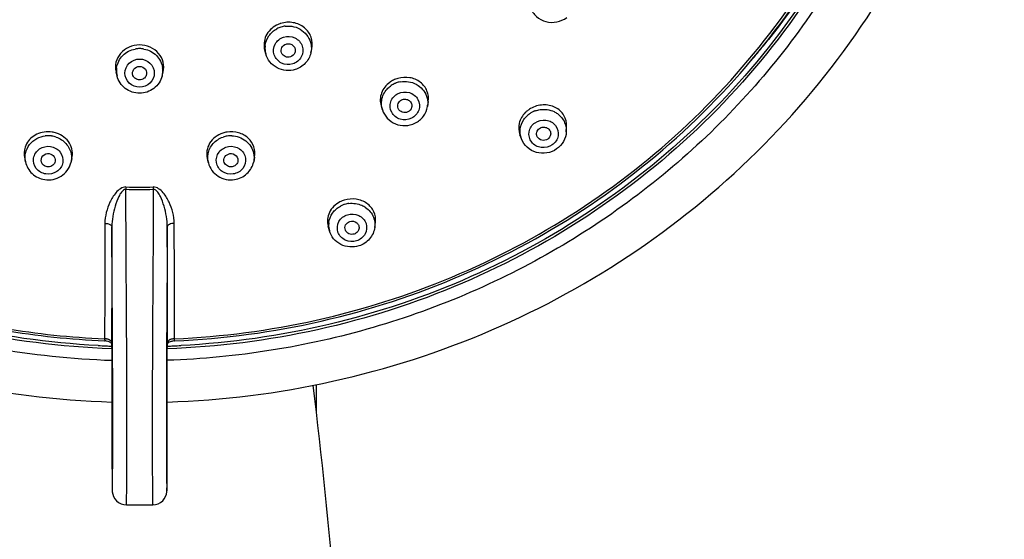
# Model space of a CAD drawing. Units: millimetres. Extents: x 0 to 1682, y 0 to 2378.
# Drawn here: x 415 to 484, y 1759 to 1795 of the extents above; entities that cross this region are included whole.
import ezdxf

# ---------------------------------------------------------------- set-up
doc = ezdxf.new("R2010")
doc.units = ezdxf.units.MM
doc.header["$LTSCALE"] = 155.01037
doc.layers.get('0').update_dxf_attribs({"linetype": 'CONTINUOUS'})
doc.layers.add('02___PRT_ALL_AXES', color=7, linetype='CONTINUOUS')

msp = doc.modelspace()

# ---------------------------------------------------------------- linework, layer by layer
at = {"color": 7, "linetype": 'Continuous'}
for p, q in [((432.156, 1793.039), (432.083, 1793.302)), ((435.341, 1793.098), (435.414, 1793.404)), ((421.636, 1791.468), (421.564, 1791.754)), ((424.823, 1791.468), (424.896, 1791.754)), ((443.656, 1789.674), (443.602, 1789.326)), ((440.321, 1789.365), (440.407, 1789.087)), ((453.422, 1787.516), (453.445, 1787.902)), ((450.241, 1787.038), (450.134, 1787.323)), ((415.091, 1785.742), (415.158, 1785.411)), ((418.441, 1785.636), (418.364, 1785.33)), ((428.018, 1785.636), (428.096, 1785.33)), ((431.368, 1785.742), (431.302, 1785.411)), ((422.265, 1783.625), (422.262, 1783.461)), ((424.195, 1783.625), (424.197, 1783.461)), ((436.66, 1780.525), (436.567, 1780.847)), ((439.871, 1780.77), (439.919, 1781.145)), ((420.758, 1773.952), (420.755, 1772.888)), ((421.252, 1773.932), (421.249, 1772.627)), ((425.211, 1772.627), (425.207, 1773.931)), ((425.705, 1772.888), (425.702, 1773.953)), ((425.703, 1772.869), (425.705, 1772.888)), ((420.746, 1772.745), (420.765, 1772.744)), ((421.249, 1772.627), (421.249, 1772.541)), ((421.249, 1772.541), (421.267, 1771.981)), ((421.32, 1772.083), (421.318, 1772.412)), ((425.141, 1772.388), (425.14, 1772.063)), ((425.193, 1771.981), (425.211, 1772.541)), ((425.211, 1772.541), (425.211, 1772.627)), ((425.694, 1772.744), (425.714, 1772.745)), ((422.299, 1761.143), (424.161, 1761.143))]:
    msp.add_line(p, q, dxfattribs=at)
for centre, radius, start, end in [((433.76, 1793.446), 1.828, 107.35424, 109.50984), ((433.761, 1793.445), 1.83, 109.50527, 117.36805), ((433.739, 1793.323), 1.688, 107.36641, 117.90162), ((433.74, 1793.315), 1.695, 102.07915, 107.34159), ((433.746, 1793.291), 1.72, 96.88884, 102.08437), ((425.322, 1827.748), 54.161, 320.93263, 321.53822), ((423.23, 1791.692), 1.717, 90.02367, 100.43648), ((423.229, 1791.692), 1.717, 79.56412, 89.97633), ((433.61, 1793.439), 1.508, 173.18302, 184.53913), ((433.61, 1793.439), 1.508, 184.56382, 195.37162), ((433.865, 1793.446), 1.517, 346.75465, 347.47115), ((425.206, 1827.842), 54.31, 319.50069, 320.93226), ((423.103, 1791.841), 1.513, 177.20672, 194.22726), ((423.092, 1791.84), 1.502, 171.45763, 177.15865), ((423.359, 1791.84), 1.511, 351.49995, 8.49747), ((423.362, 1791.841), 1.508, 345.72403, 351.44412), ((441.991, 1789.563), 1.811, 121.10433, 126.10807), ((442, 1789.549), 1.828, 116.10696, 121.11085), ((442.022, 1789.501), 1.88, 106.23646, 116.06195), ((441.993, 1789.367), 1.725, 105.68132, 110.84997), ((441.993, 1789.367), 1.724, 100.50629, 105.6865), ((441.974, 1789.412), 1.676, 116.11242, 126.65926), ((441.976, 1789.408), 1.681, 113.66702, 116.1029), ((441.985, 1789.386), 1.704, 110.85241, 113.66675), ((442.134, 1789.551), 1.485, 351.31633, 356.79147), ((451.786, 1787.617), 1.794, 128.6746, 134.97187), ((451.801, 1787.599), 1.817, 124.9434, 128.68591), ((451.822, 1787.568), 1.854, 119.99092, 124.927), ((451.808, 1787.397), 1.718, 114.52434, 121.69466), ((451.814, 1787.385), 1.731, 111.87552, 114.5342), ((451.812, 1787.39), 1.725, 109.3777, 111.87607), ((451.777, 1787.446), 1.659, 124.94345, 135.52979), ((451.786, 1787.433), 1.676, 121.70621, 124.93743), ((416.754, 1785.643), 1.889, 71.5856, 81.33102), ((429.705, 1785.643), 1.889, 98.66893, 108.40564), ((416.764, 1785.518), 1.731, 91.64664, 96.81156), ((416.764, 1785.509), 1.74, 82.54033, 91.65713), ((416.768, 1785.538), 1.711, 81.33973, 82.52197), ((416.765, 1785.525), 1.724, 70.97747, 81.32319), ((429.695, 1785.525), 1.724, 98.67681, 109.02279), ((429.694, 1785.523), 1.726, 93.46997, 98.65087), ((429.695, 1785.504), 1.745, 88.34829, 93.47544), ((423.23, 1849.366), 65.912, 269.15886, 270.84113), ((423.23, 1854.125), 70.507, 269.2156, 270.7844), ((438.268, 1780.884), 1.893, 107.35061, 117.03163), ((438.251, 1780.751), 1.72, 111.27505, 117.67966), ((438.251, 1780.752), 1.719, 107.35626, 111.28014), ((438.256, 1780.736), 1.736, 102.20022, 107.34148), ((438.261, 1780.711), 1.761, 97.13159, 102.20593), ((438.044, 1780.922), 1.44, 172.95498, 178.77427), ((438.049, 1780.923), 1.446, 178.82175, 195.96013), ((423.23, 1830.433), 57.599, 260.3808, 267.53691), ((423.232, 1830.52), 57.828, 260.3964, 267.53624), ((420.748, 1771.956), 0.932, 81.6765, 89.54635), ((425.712, 1771.956), 0.932, 90.45365, 98.3235), ((423.235, 1830.603), 58.265, 267.11147, 267.6663), ((420.744, 1772.245), 0.5, 82.72744, 87.55916), ((420.744, 1772.244), 0.5, 75.35674, 82.7252), ((423.234, 1830.572), 58.235, 267.66632, 268.04195), ((419.749, 1768.432), 4.44, 74.9634, 75.36457), ((420.76, 1772.043), 0.844, 77.47339, 81.68444), ((420.781, 1772.135), 0.749, 72.90624, 77.47335), ((423.226, 1830.572), 58.235, 271.95805, 272.3337), ((425.679, 1772.135), 0.749, 102.52665, 107.09376), ((425.699, 1772.043), 0.844, 98.31556, 102.52661), ((426.702, 1768.466), 4.406, 104.63754, 105.05354), ((425.716, 1772.244), 0.501, 92.45704, 104.63122), ((423.224, 1830.603), 58.265, 272.33371, 272.88853)]:
    msp.add_arc(centre, radius, start, end, dxfattribs=at)
for points, knots in [([(423.23, 1886.141), (415.388, 1886.141), (399.614, 1883.18), (379.465, 1870.439), (365.723, 1851.182), (360.607, 1828.243), (364.95, 1805.151), (378.044, 1785.468), (397.767, 1772.104), (413.431, 1768.659), (421.267, 1768.416)], [0, 0, 0, 0, 0.126979, 0.252839, 0.377093, 0.500176, 0.623208, 0.747336, 0.873069, 1, 1, 1, 1]), ([(425.193, 1768.416), (433.028, 1768.659), (448.693, 1772.104), (468.415, 1785.468), (481.51, 1805.151), (485.853, 1828.242), (480.736, 1851.182), (466.995, 1870.439), (446.846, 1883.18), (431.072, 1886.141), (423.23, 1886.141)], [0, 0, 0, 0, 0.126931, 0.252664, 0.376792, 0.499823, 0.622907, 0.747161, 0.873021, 1, 1, 1, 1]), ([(425.705, 1772.888), (429.069, 1773.032), (435.777, 1773.914), (445.42, 1776.97), (454.331, 1781.66), (462.212, 1787.83), (468.8, 1795.279), (473.873, 1803.758), (477.26, 1812.987), (478.845, 1822.656), (478.576, 1832.443), (476.461, 1842.017), (472.572, 1851.06), (467.04, 1859.268), (460.054, 1866.37), (451.846, 1872.132), (442.695, 1876.362), (436.167, 1878.068), (432.854, 1878.63)], [0, 0, 0, 0, 0.063764, 0.127333, 0.190584, 0.253427, 0.315827, 0.377806, 0.439445, 0.50087, 0.562236, 0.623708, 0.685434, 0.74753, 0.810058, 0.873024, 0.936375, 1, 1, 1, 1]), ([(385.756, 1867.459), (381.521, 1863.904), (374.09, 1855.527), (367.273, 1840.29), (365.425, 1823.766), (368.736, 1807.461), (376.889, 1792.842), (389.137, 1781.205), (404.358, 1773.558), (415.622, 1771.555), (421.266, 1771.368)], [0, 0, 0, 0, 0.125164, 0.249026, 0.372171, 0.495441, 0.619634, 0.745215, 0.872163, 1, 1, 1, 1]), ([(472.131, 1854.317), (474.646, 1850.277), (478.62, 1841.512), (480.861, 1827.3), (479.229, 1813.001), (473.83, 1799.599), (465.044, 1787.995), (453.469, 1778.96), (439.898, 1773.085), (430.102, 1771.531), (425.193, 1771.368)], [0, 0, 0, 0, 0.123896, 0.247113, 0.370277, 0.49403, 0.618848, 0.744922, 0.87211, 1, 1, 1, 1]), ([(421.24, 1772.186), (414.117, 1772.43), (399.902, 1775.554), (384.858, 1785.667), (375.864, 1796.539), (370.855, 1805.781), (367.774, 1815.772), (367.08, 1822.702), (367.08, 1826.153)], [0, 0, 0, 0, 0.253883, 0.505075, 0.629867, 0.753801, 0.877078, 1, 1, 1, 1]), ([(420.299, 1772.411), (413.279, 1772.766), (399.309, 1776.053), (381.738, 1788.113), (369.987, 1805.627), (367.23, 1819.411), (367.23, 1826.194)], [0, 0, 0, 0, 0.254489, 0.506243, 0.754383, 1, 1, 1, 1]), ([(479.38, 1826.154), (479.38, 1822.702), (478.685, 1815.768), (475.602, 1805.774), (470.589, 1796.529), (461.59, 1785.656), (446.536, 1775.543), (432.313, 1772.425), (425.188, 1772.185)], [0, 0, 0, 0, 0.122921, 0.246198, 0.370132, 0.494925, 0.746118, 1, 1, 1, 1]), ([(479.23, 1826.194), (479.23, 1819.411), (476.473, 1805.627), (464.722, 1788.113), (447.151, 1776.053), (433.18, 1772.766), (426.161, 1772.411)], [0, 0, 0, 0, 0.245617, 0.493757, 0.745511, 1, 1, 1, 1]), ([(479.227, 1826.195), (479.165, 1820.451), (477.088, 1808.858), (471.332, 1798.593), (467.731, 1794.06)], [0, 0, 0, 0, 0.49805, 1, 1, 1, 1]), ([(425.714, 1772.745), (429.198, 1772.895), (436.146, 1773.827), (446.107, 1777.077), (455.267, 1782.066), (463.296, 1788.619), (469.912, 1796.508), (474.875, 1805.455), (478.007, 1815.14), (478.799, 1821.874), (478.863, 1825.233)], [0, 0, 0, 0, 0.127355, 0.254304, 0.380589, 0.506031, 0.630569, 0.75427, 0.87732, 1, 1, 1, 1]), ([(450.886, 1796.313), (450.972, 1796.076), (451.27, 1795.638), (451.966, 1795.265), (452.757, 1795.237), (453.243, 1795.456), (453.446, 1795.612)], [0, 0, 0, 0, 0.247527, 0.497314, 0.748788, 1, 1, 1, 1]), ([(435.414, 1793.404), (435.475, 1793.667), (435.446, 1794.247), (434.93, 1794.954), (434.111, 1795.319), (433.499, 1795.28), (433.215, 1795.191)], [0, 0, 0, 0, 0.238337, 0.481569, 0.737074, 1, 1, 1, 1]), ([(432.919, 1795.07), (432.604, 1794.906), (432.064, 1794.385), (431.994, 1793.627), (432.083, 1793.302)], [0, 0, 0, 0, 0.513479, 1, 1, 1, 1]), ([(432.112, 1793.618), (432.142, 1793.864), (432.33, 1794.354), (432.725, 1794.696), (432.949, 1794.814)], [0, 0, 0, 0, 0.49518, 1, 1, 1, 1]), ([(433.539, 1794.999), (433.941, 1795.047), (434.803, 1794.848), (435.288, 1794.099), (435.358, 1793.711)], [0, 0, 0, 0, 0.50729, 1, 1, 1, 1]), ([(434.066, 1792.332), (433.813, 1792.253), (433.23, 1792.29), (432.648, 1792.928), (432.717, 1793.791), (433.173, 1794.15), (433.423, 1794.227)], [0, 0, 0, 0, 0.255357, 0.504335, 0.748923, 1, 1, 1, 1]), ([(433.423, 1794.227), (433.676, 1794.307), (434.259, 1794.27), (434.841, 1793.632), (434.772, 1792.769), (434.316, 1792.41), (434.066, 1792.332)], [0, 0, 0, 0, 0.255357, 0.504335, 0.748923, 1, 1, 1, 1]), ([(423.23, 1793.67), (422.975, 1793.67), (422.468, 1793.566), (421.851, 1793.121), (421.503, 1792.468), (421.506, 1791.978), (421.564, 1791.754)], [0, 0, 0, 0, 0.263123, 0.517575, 0.76119, 1, 1, 1, 1]), ([(421.606, 1792.063), (421.654, 1792.381), (421.973, 1793.007), (422.595, 1793.321), (422.919, 1793.381)], [0, 0, 0, 0, 0.493559, 1, 1, 1, 1]), ([(424.896, 1791.754), (424.953, 1791.978), (424.956, 1792.468), (424.608, 1793.121), (423.992, 1793.566), (423.485, 1793.67), (423.23, 1793.67)], [0, 0, 0, 0, 0.23881, 0.482426, 0.736879, 1, 1, 1, 1]), ([(423.54, 1793.381), (423.864, 1793.321), (424.487, 1793.007), (424.805, 1792.381), (424.853, 1792.063)], [0, 0, 0, 0, 0.506441, 1, 1, 1, 1]), ([(433.279, 1793.106), (433.231, 1793.223), (433.24, 1793.515), (433.466, 1793.696), (433.59, 1793.735)], [0, 0, 0, 0, 0.493532, 1, 1, 1, 1]), ([(433.899, 1792.825), (433.782, 1792.788), (433.513, 1792.801), (433.324, 1792.994), (433.279, 1793.106)], [0, 0, 0, 0, 0.505896, 1, 1, 1, 1]), ([(433.59, 1793.735), (433.677, 1793.762), (433.869, 1793.769), (434.118, 1793.635), (434.259, 1793.392), (434.247, 1793.205), (434.217, 1793.123)], [0, 0, 0, 0, 0.255627, 0.508353, 0.755326, 1, 1, 1, 1]), ([(435.342, 1793.099), (435.279, 1792.831), (435.002, 1792.319), (434.507, 1792.016), (434.242, 1791.933)], [0, 0, 0, 0, 0.497783, 1, 1, 1, 1]), ([(423.23, 1790.682), (422.966, 1790.682), (422.422, 1790.886), (422.073, 1791.678), (422.422, 1792.47), (422.966, 1792.675), (423.23, 1792.675)], [0, 0, 0, 0, 0.2539, 0.5, 0.7461, 1, 1, 1, 1]), ([(423.23, 1792.675), (423.494, 1792.675), (424.038, 1792.47), (424.386, 1791.678), (424.038, 1790.886), (423.494, 1790.682), (423.23, 1790.682)], [0, 0, 0, 0, 0.2539, 0.5, 0.7461, 1, 1, 1, 1]), ([(434.242, 1791.933), (433.832, 1791.805), (432.875, 1791.877), (432.268, 1792.63), (432.155, 1793.04)], [0, 0, 0, 0, 0.502918, 1, 1, 1, 1]), ([(422.76, 1791.513), (422.708, 1791.651), (422.754, 1792.009), (423.077, 1792.157), (423.23, 1792.157)], [0, 0, 0, 0, 0.491441, 1, 1, 1, 1]), ([(423.23, 1792.157), (423.383, 1792.157), (423.706, 1792.009), (423.752, 1791.651), (423.699, 1791.513)], [0, 0, 0, 0, 0.508559, 1, 1, 1, 1]), ([(423.23, 1790.256), (422.875, 1790.256), (422.148, 1790.49), (421.723, 1791.129), (421.636, 1791.469)], [0, 0, 0, 0, 0.502735, 1, 1, 1, 1]), ([(423.23, 1791.2), (423.13, 1791.2), (422.928, 1791.258), (422.795, 1791.422), (422.76, 1791.513)], [0, 0, 0, 0, 0.505922, 1, 1, 1, 1]), ([(423.699, 1791.513), (423.664, 1791.422), (423.531, 1791.258), (423.329, 1791.2), (423.23, 1791.2)], [0, 0, 0, 0, 0.494078, 1, 1, 1, 1]), ([(424.823, 1791.469), (424.737, 1791.129), (424.311, 1790.49), (423.585, 1790.256), (423.23, 1790.256)], [0, 0, 0, 0, 0.497269, 1, 1, 1, 1]), ([(440.924, 1791.026), (440.667, 1790.838), (440.252, 1790.322), (440.231, 1789.652), (440.321, 1789.365)], [0, 0, 0, 0, 0.513958, 1, 1, 1, 1]), ([(443.656, 1789.674), (443.694, 1789.924), (443.63, 1790.461), (443.117, 1791.099), (442.341, 1791.421), (441.767, 1791.385), (441.496, 1791.306)], [0, 0, 0, 0, 0.237475, 0.479685, 0.735008, 1, 1, 1, 1]), ([(441.678, 1791.063), (442.053, 1791.132), (442.863, 1791.019), (443.407, 1790.397), (443.532, 1790.05)], [0, 0, 0, 0, 0.50808, 1, 1, 1, 1]), ([(440.358, 1789.754), (440.404, 1790.046), (440.595, 1790.43), (440.892, 1790.696), (440.973, 1790.757)], [0, 0, 0, 0, 0.743807, 1, 1, 1, 1]), ([(441.521, 1790.236), (441.76, 1790.353), (442.339, 1790.406), (443.017, 1789.877), (443.092, 1789.018), (442.698, 1788.597), (442.465, 1788.483)], [0, 0, 0, 0, 0.256673, 0.50682, 0.750056, 1, 1, 1, 1]), ([(442.465, 1788.483), (442.227, 1788.367), (441.647, 1788.314), (440.97, 1788.843), (440.894, 1789.702), (441.289, 1790.122), (441.521, 1790.236)], [0, 0, 0, 0, 0.256673, 0.50682, 0.750056, 1, 1, 1, 1]), ([(441.53, 1789.177), (441.485, 1789.283), (441.479, 1789.544), (441.66, 1789.729), (441.766, 1789.781)], [0, 0, 0, 0, 0.492946, 1, 1, 1, 1]), ([(441.766, 1789.781), (441.851, 1789.822), (442.046, 1789.858), (442.318, 1789.756), (442.493, 1789.527), (442.501, 1789.334), (442.478, 1789.248)], [0, 0, 0, 0, 0.256361, 0.510245, 0.756925, 1, 1, 1, 1]), ([(440.407, 1789.087), (440.476, 1788.866), (440.719, 1788.448), (441.316, 1788.041), (442.03, 1787.914), (442.503, 1788.032), (442.715, 1788.136)], [0, 0, 0, 0, 0.247415, 0.49696, 0.748354, 1, 1, 1, 1]), ([(442.22, 1788.939), (442.1, 1788.88), (441.804, 1788.857), (441.582, 1789.058), (441.53, 1789.177)], [0, 0, 0, 0, 0.507274, 1, 1, 1, 1]), ([(442.715, 1788.136), (442.945, 1788.248), (443.357, 1788.584), (443.564, 1789.076), (443.603, 1789.326)], [0, 0, 0, 0, 0.502453, 1, 1, 1, 1]), ([(453.445, 1787.902), (453.461, 1788.171), (453.323, 1788.741), (452.657, 1789.326), (451.761, 1789.502), (451.159, 1789.327), (450.895, 1789.174)], [0, 0, 0, 0, 0.234778, 0.476446, 0.733988, 1, 1, 1, 1]), ([(451.239, 1789.018), (451.345, 1789.055), (451.777, 1789.162), (452.251, 1789.095), (452.55, 1788.952)], [0, 0, 0, 0, 0.253689, 1, 1, 1, 1]), ([(452.55, 1788.952), (452.634, 1788.912), (452.947, 1788.729), (453.194, 1788.432), (453.303, 1788.185)], [0, 0, 0, 0, 0.255961, 1, 1, 1, 1]), ([(450.518, 1788.886), (450.315, 1788.683), (450.008, 1788.176), (450.039, 1787.578), (450.134, 1787.323)], [0, 0, 0, 0, 0.514139, 1, 1, 1, 1]), ([(450.155, 1787.681), (450.179, 1787.937), (450.309, 1788.28), (450.531, 1788.546), (450.593, 1788.609)], [0, 0, 0, 0, 0.744267, 1, 1, 1, 1]), ([(451.206, 1788.167), (451.423, 1788.319), (451.987, 1788.459), (452.739, 1788.053), (452.958, 1787.222), (452.635, 1786.749), (452.425, 1786.602)], [0, 0, 0, 0, 0.257699, 0.509227, 0.751413, 1, 1, 1, 1]), ([(431.368, 1785.742), (431.415, 1785.978), (431.383, 1786.491), (430.943, 1787.136), (430.236, 1787.518), (429.687, 1787.551), (429.42, 1787.51)], [0, 0, 0, 0, 0.236172, 0.478665, 0.734655, 1, 1, 1, 1]), ([(452.425, 1786.602), (452.208, 1786.45), (451.644, 1786.311), (450.892, 1786.717), (450.673, 1787.547), (450.996, 1788.02), (451.206, 1788.167)], [0, 0, 0, 0, 0.257699, 0.509227, 0.751413, 1, 1, 1, 1]), ([(451.362, 1787.181), (451.315, 1787.275), (451.292, 1787.511), (451.434, 1787.698), (451.523, 1787.76)], [0, 0, 0, 0, 0.492561, 1, 1, 1, 1]), ([(451.523, 1787.76), (451.602, 1787.815), (451.794, 1787.881), (452.085, 1787.817), (452.294, 1787.607), (452.323, 1787.412), (452.309, 1787.323)], [0, 0, 0, 0, 0.256819, 0.511865, 0.758423, 1, 1, 1, 1]), ([(453.422, 1787.515), (453.408, 1787.281), (453.266, 1786.81), (452.933, 1786.451), (452.738, 1786.315)], [0, 0, 0, 0, 0.497418, 1, 1, 1, 1]), ([(415.954, 1787.353), (415.656, 1787.21), (415.134, 1786.749), (415.03, 1786.05), (415.091, 1785.742)], [0, 0, 0, 0, 0.512689, 1, 1, 1, 1]), ([(415.163, 1786.016), (415.211, 1786.233), (415.41, 1786.654), (415.768, 1786.948), (415.969, 1787.054)], [0, 0, 0, 0, 0.494517, 1, 1, 1, 1]), ([(417.327, 1787.155), (417.59, 1787.064), (418.075, 1786.751), (418.333, 1786.231), (418.383, 1785.965)], [0, 0, 0, 0, 0.506929, 1, 1, 1, 1]), ([(418.441, 1785.636), (418.531, 1785.989), (418.396, 1786.826), (417.722, 1787.312), (417.351, 1787.435)], [0, 0, 0, 0, 0.481787, 1, 1, 1, 1]), ([(429.109, 1787.435), (428.738, 1787.312), (428.064, 1786.826), (427.929, 1785.989), (428.018, 1785.636)], [0, 0, 0, 0, 0.518215, 1, 1, 1, 1]), ([(428.076, 1785.965), (428.126, 1786.231), (428.385, 1786.751), (428.869, 1787.064), (429.133, 1787.155)], [0, 0, 0, 0, 0.493071, 1, 1, 1, 1]), ([(429.746, 1787.248), (430.1, 1787.238), (430.814, 1786.994), (431.223, 1786.351), (431.296, 1786.016)], [0, 0, 0, 0, 0.50846, 1, 1, 1, 1]), ([(452.738, 1786.315), (452.534, 1786.172), (452.055, 1785.978), (451.289, 1786.02), (450.617, 1786.386), (450.327, 1786.809), (450.241, 1787.037)], [0, 0, 0, 0, 0.251727, 0.503499, 0.753066, 1, 1, 1, 1]), ([(452.108, 1787.009), (451.991, 1786.927), (451.68, 1786.861), (451.423, 1787.057), (451.362, 1787.181)], [0, 0, 0, 0, 0.508458, 1, 1, 1, 1]), ([(416.602, 1784.544), (416.342, 1784.583), (415.838, 1784.862), (415.622, 1785.696), (416.099, 1786.413), (416.665, 1786.53), (416.927, 1786.49)], [0, 0, 0, 0, 0.253449, 0.497435, 0.744034, 1, 1, 1, 1]), ([(416.927, 1786.49), (417.186, 1786.451), (417.691, 1786.172), (417.907, 1785.338), (417.43, 1784.621), (416.863, 1784.504), (416.602, 1784.544)], [0, 0, 0, 0, 0.253449, 0.497435, 0.744034, 1, 1, 1, 1]), ([(429.858, 1784.544), (429.596, 1784.504), (429.03, 1784.621), (428.553, 1785.338), (428.769, 1786.172), (429.273, 1786.451), (429.532, 1786.49)], [0, 0, 0, 0, 0.255966, 0.502565, 0.746551, 1, 1, 1, 1]), ([(429.532, 1786.49), (429.794, 1786.53), (430.361, 1786.413), (430.837, 1785.696), (430.622, 1784.862), (430.117, 1784.583), (429.858, 1784.544)], [0, 0, 0, 0, 0.255966, 0.502565, 0.746551, 1, 1, 1, 1]), ([(416.285, 1785.384), (416.239, 1785.529), (416.325, 1785.902), (416.684, 1786.008), (416.842, 1785.984)], [0, 0, 0, 0, 0.488452, 1, 1, 1, 1]), ([(416.842, 1785.984), (416.98, 1785.963), (417.25, 1785.802), (417.283, 1785.485), (417.236, 1785.359)], [0, 0, 0, 0, 0.509705, 1, 1, 1, 1]), ([(429.223, 1785.359), (429.177, 1785.485), (429.21, 1785.802), (429.48, 1785.963), (429.617, 1785.984)], [0, 0, 0, 0, 0.490295, 1, 1, 1, 1]), ([(429.617, 1785.984), (429.775, 1786.008), (430.135, 1785.902), (430.22, 1785.529), (430.174, 1785.384)], [0, 0, 0, 0, 0.511548, 1, 1, 1, 1]), ([(415.158, 1785.411), (415.222, 1785.095), (415.565, 1784.487), (416.193, 1784.194), (416.516, 1784.145)], [0, 0, 0, 0, 0.496791, 1, 1, 1, 1]), ([(416.686, 1785.05), (416.596, 1785.064), (416.42, 1785.139), (416.312, 1785.298), (416.285, 1785.384)], [0, 0, 0, 0, 0.507264, 1, 1, 1, 1]), ([(416.516, 1784.145), (416.906, 1784.085), (417.754, 1784.249), (418.267, 1784.952), (418.363, 1785.329)], [0, 0, 0, 0, 0.503663, 1, 1, 1, 1]), ([(417.236, 1785.359), (417.198, 1785.256), (417.037, 1785.072), (416.798, 1785.033), (416.686, 1785.05)], [0, 0, 0, 0, 0.492122, 1, 1, 1, 1]), ([(428.096, 1785.329), (428.192, 1784.952), (428.706, 1784.249), (429.553, 1784.085), (429.943, 1784.145)], [0, 0, 0, 0, 0.496344, 1, 1, 1, 1]), ([(429.773, 1785.05), (429.661, 1785.033), (429.422, 1785.072), (429.261, 1785.256), (429.223, 1785.359)], [0, 0, 0, 0, 0.507878, 1, 1, 1, 1]), ([(430.174, 1785.384), (430.148, 1785.298), (430.039, 1785.139), (429.864, 1785.064), (429.773, 1785.05)], [0, 0, 0, 0, 0.492736, 1, 1, 1, 1]), ([(429.943, 1784.145), (430.266, 1784.194), (430.895, 1784.487), (431.238, 1785.095), (431.302, 1785.411)], [0, 0, 0, 0, 0.503212, 1, 1, 1, 1]), ([(422.265, 1783.625), (421.992, 1783.629), (421.509, 1783.236), (420.989, 1782.351), (420.777, 1781.561), (420.775, 1781.048)], [0, 0, 0, 0, 0.25932, 0.511746, 1, 1, 1, 1]), ([(422.262, 1783.461), (422.14, 1783.464), (421.925, 1783.269), (421.696, 1782.851), (421.477, 1782.265), (421.314, 1781.546), (421.269, 1781.053), (421.269, 1780.808)], [0, 0, 0, 0, 0.124539, 0.249976, 0.499925, 0.74999, 1, 1, 1, 1]), ([(422.299, 1761.143), (422.306, 1761.143), (422.295, 1761.185), (422.309, 1761.228), (422.305, 1761.326), (422.31, 1761.441), (422.312, 1761.586), (422.316, 1761.819), (422.319, 1762.158), (422.324, 1762.616), (422.327, 1763.141), (422.33, 1763.728), (422.334, 1764.632), (422.336, 1765.88), (422.336, 1767.471), (422.333, 1769.125), (422.326, 1771.296), (422.312, 1773.918), (422.291, 1777.03), (422.272, 1780.195), (422.264, 1782.35), (422.262, 1783.461)], [0, 0, 0, 0, 0.000947, 0.003599, 0.00772, 0.013079, 0.019533, 0.026976, 0.044471, 0.065094, 0.088595, 0.114929, 0.144087, 0.210068, 0.28273, 0.357866, 0.432474, 0.574536, 0.71026, 0.850723, 1, 1, 1, 1]), ([(424.197, 1783.461), (424.196, 1782.35), (424.188, 1780.195), (424.168, 1777.03), (424.147, 1773.918), (424.134, 1771.296), (424.127, 1769.125), (424.124, 1767.471), (424.124, 1765.88), (424.126, 1764.632), (424.129, 1763.728), (424.132, 1763.14), (424.136, 1762.616), (424.14, 1762.158), (424.144, 1761.819), (424.148, 1761.586), (424.149, 1761.441), (424.154, 1761.326), (424.151, 1761.228), (424.164, 1761.186), (424.154, 1761.142), (424.161, 1761.143)], [0, 0, 0, 0, 0.149278, 0.289742, 0.425465, 0.567529, 0.642138, 0.717275, 0.789937, 0.855919, 0.885076, 0.911409, 0.93491, 0.955532, 0.973029, 0.980469, 0.986921, 0.992285, 0.996401, 0.999054, 1, 1, 1, 1]), ([(425.684, 1781.048), (425.683, 1781.561), (425.47, 1782.351), (424.951, 1783.236), (424.467, 1783.629), (424.195, 1783.625)], [0, 0, 0, 0, 0.48813, 0.740482, 1, 1, 1, 1]), ([(425.19, 1780.808), (425.19, 1781.053), (425.145, 1781.546), (424.983, 1782.264), (424.764, 1782.85), (424.535, 1783.269), (424.32, 1783.464), (424.197, 1783.461)], [0, 0, 0, 0, 0.249922, 0.499887, 0.749738, 0.875151, 1, 1, 1, 1]), ([(439.919, 1781.145), (439.95, 1781.39), (439.869, 1781.918), (439.333, 1782.528), (438.548, 1782.823), (437.973, 1782.775), (437.703, 1782.69)], [0, 0, 0, 0, 0.233529, 0.475085, 0.732747, 1, 1, 1, 1]), ([(437.408, 1782.57), (437.093, 1782.409), (436.553, 1781.909), (436.477, 1781.161), (436.567, 1780.847)], [0, 0, 0, 0, 0.519179, 1, 1, 1, 1]), ([(436.615, 1781.099), (436.645, 1781.341), (436.836, 1781.823), (437.23, 1782.157), (437.452, 1782.274)], [0, 0, 0, 0, 0.492435, 1, 1, 1, 1]), ([(438.952, 1782.328), (439.046, 1782.287), (439.394, 1782.096), (439.667, 1781.767), (439.777, 1781.494)], [0, 0, 0, 0, 0.257015, 1, 1, 1, 1]), ([(438.579, 1779.817), (438.326, 1779.738), (437.75, 1779.767), (437.161, 1780.387), (437.235, 1781.241), (437.69, 1781.588), (437.938, 1781.665)], [0, 0, 0, 0, 0.257911, 0.505489, 0.747464, 1, 1, 1, 1]), ([(437.938, 1781.665), (438.191, 1781.744), (438.766, 1781.716), (439.356, 1781.096), (439.281, 1780.241), (438.827, 1779.895), (438.579, 1779.817)], [0, 0, 0, 0, 0.257911, 0.505489, 0.747464, 1, 1, 1, 1]), ([(420.775, 1781.048), (420.774, 1780.452), (420.769, 1778.086), (420.763, 1775.721), (420.758, 1773.952)], [0, 0, 0, 0, 0.252164, 1, 1, 1, 1]), ([(420.775, 1781.048), (420.894, 1781.048), (421.081, 1781.03), (421.268, 1780.882), (421.269, 1780.808)], [0, 0, 0, 0, 0.61428, 1, 1, 1, 1]), ([(421.269, 1780.808), (421.268, 1780.23), (421.263, 1777.938), (421.257, 1775.646), (421.252, 1773.932)], [0, 0, 0, 0, 0.252088, 1, 1, 1, 1]), ([(421.318, 1772.412), (421.314, 1773.105), (421.296, 1775.903), (421.277, 1778.701), (421.269, 1780.808)], [0, 0, 0, 0, 0.2473, 1, 1, 1, 1]), ([(425.19, 1780.808), (425.187, 1780.076), (425.174, 1777.27), (425.153, 1774.463), (425.141, 1772.388)], [0, 0, 0, 0, 0.260651, 1, 1, 1, 1]), ([(425.684, 1781.048), (425.566, 1781.048), (425.379, 1781.03), (425.192, 1780.882), (425.19, 1780.808)], [0, 0, 0, 0, 0.61428, 1, 1, 1, 1]), ([(425.207, 1773.931), (425.206, 1774.499), (425.2, 1776.791), (425.194, 1779.084), (425.19, 1780.808)], [0, 0, 0, 0, 0.247889, 1, 1, 1, 1]), ([(425.702, 1773.953), (425.7, 1774.539), (425.694, 1776.904), (425.688, 1779.269), (425.684, 1781.048)], [0, 0, 0, 0, 0.247812, 1, 1, 1, 1]), ([(437.789, 1780.575), (437.744, 1780.689), (437.759, 1780.975), (437.982, 1781.147), (438.104, 1781.185)], [0, 0, 0, 0, 0.489333, 1, 1, 1, 1]), ([(438.412, 1780.298), (438.293, 1780.26), (438.025, 1780.271), (437.833, 1780.464), (437.789, 1780.575)], [0, 0, 0, 0, 0.509785, 1, 1, 1, 1]), ([(438.104, 1781.185), (438.263, 1781.234), (438.559, 1781.181), (438.755, 1780.899), (438.765, 1780.727), (438.747, 1780.648)], [0, 0, 0, 0, 0.504762, 0.754407, 1, 1, 1, 1]), ([(438.747, 1780.648), (438.72, 1780.529), (438.605, 1780.378), (438.453, 1780.31), (438.412, 1780.298)], [0, 0, 0, 0, 0.73993, 1, 1, 1, 1]), ([(439.871, 1780.77), (439.833, 1780.474), (439.569, 1779.889), (439.031, 1779.546), (438.742, 1779.456)], [0, 0, 0, 0, 0.49641, 1, 1, 1, 1]), ([(438.742, 1779.456), (438.334, 1779.329), (437.39, 1779.389), (436.775, 1780.123), (436.66, 1780.526)], [0, 0, 0, 0, 0.5046, 1, 1, 1, 1]), ([(420.755, 1772.888), (420.756, 1772.868), (420.758, 1772.834), (420.765, 1772.785), (420.76, 1772.765), (420.769, 1772.744), (420.765, 1772.744)], [0, 0, 0, 0, 0.414677, 0.732294, 0.931939, 1, 1, 1, 1]), ([(421.118, 1772.65), (421.102, 1772.656), (421.031, 1772.684), (420.958, 1772.705), (420.901, 1772.721)], [0, 0, 0, 0, 0.225749, 1, 1, 1, 1]), ([(421.001, 1772.851), (421.024, 1772.845), (421.1, 1772.817), (421.174, 1772.772), (421.21, 1772.726)], [0, 0, 0, 0, 0.286894, 1, 1, 1, 1]), ([(421.249, 1772.541), (421.248, 1772.551), (421.224, 1772.607), (421.163, 1772.63), (421.118, 1772.65)], [0, 0, 0, 0, 0.169843, 1, 1, 1, 1]), ([(425.215, 1772.558), (425.214, 1772.555), (425.212, 1772.55), (425.211, 1772.544), (425.211, 1772.541)], [0, 0, 0, 0, 0.512066, 1, 1, 1, 1]), ([(425.558, 1772.72), (425.482, 1772.7), (425.366, 1772.664), (425.234, 1772.603), (425.215, 1772.558)], [0, 0, 0, 0, 0.617909, 1, 1, 1, 1]), ([(425.458, 1772.851), (425.436, 1772.845), (425.359, 1772.817), (425.286, 1772.772), (425.249, 1772.726)], [0, 0, 0, 0, 0.286894, 1, 1, 1, 1]), ([(425.694, 1772.744), (425.691, 1772.744), (425.699, 1772.762), (425.694, 1772.78), (425.701, 1772.822), (425.702, 1772.852), (425.703, 1772.869)], [0, 0, 0, 0, 0.067183, 0.265013, 0.581917, 1, 1, 1, 1]), ([(421.267, 1771.981), (421.268, 1770.458), (421.266, 1768.412), (421.269, 1766.367), (421.27, 1765.845)], [0, 0, 0, 0, 0.744751, 1, 1, 1, 1]), ([(421.27, 1765.845), (421.271, 1765.469), (421.273, 1764.726), (421.278, 1763.822), (421.281, 1763.129), (421.287, 1762.72), (421.285, 1762.35), (421.298, 1762.252), (421.295, 1762.134), (421.304, 1762.155), (421.301, 1762.181), (421.308, 1762.258), (421.309, 1762.389), (421.316, 1762.681), (421.321, 1763.145), (421.33, 1764.119), (421.336, 1765.629), (421.336, 1768.402), (421.328, 1770.599), (421.32, 1772.083)], [0, 0, 0, 0, 0.082734, 0.162828, 0.200026, 0.232967, 0.257665, 0.269667, 0.271403, 0.271813, 0.273936, 0.277546, 0.288349, 0.303033, 0.341616, 0.390468, 0.516937, 0.673722, 1, 1, 1, 1]), ([(425.14, 1772.063), (425.132, 1770.58), (425.123, 1768.385), (425.124, 1765.616), (425.129, 1764.109), (425.139, 1763.139), (425.143, 1762.677), (425.151, 1762.387), (425.151, 1762.256), (425.159, 1762.181), (425.155, 1762.154), (425.165, 1762.134), (425.16, 1762.255), (425.176, 1762.352), (425.172, 1762.724), (425.179, 1763.133), (425.182, 1763.826), (425.187, 1764.729), (425.188, 1765.471), (425.189, 1765.847)], [0, 0, 0, 0, 0.326467, 0.48317, 0.609454, 0.65822, 0.69671, 0.711337, 0.722074, 0.725644, 0.727719, 0.728083, 0.729881, 0.742048, 0.766871, 0.799871, 0.8371, 0.917231, 1, 1, 1, 1]), ([(425.189, 1765.847), (425.191, 1766.369), (425.194, 1768.414), (425.191, 1770.459), (425.193, 1771.981)], [0, 0, 0, 0, 0.255249, 1, 1, 1, 1]), ([(434.558, 1653.262), (434.596, 1654.476), (434.896, 1657.342), (435.555, 1662.431), (436.313, 1669.066), (437.387, 1680.063), (438.404, 1693.839), (438.995, 1706.824), (439.058, 1715.717), (439.005, 1724.56), (438.434, 1737.481), (437.263, 1753.513), (436.124, 1764.561), (435.512, 1769.598)], [0, 0, 0, 0, 0.031241, 0.073986, 0.131986, 0.202942, 0.358077, 0.487114, 0.537081, 0.586716, 0.714487, 0.86953, 1, 1, 1, 1]), ([(421.27, 1765.845), (421.271, 1765.329), (421.273, 1764.565), (421.279, 1763.576), (421.282, 1762.927), (421.292, 1762.429), (421.287, 1761.927), (421.535, 1761.346), (422.045, 1761.143), (422.299, 1761.143)], [0, 0, 0, 0, 0.295523, 0.437222, 0.566632, 0.666913, 0.722084, 0.854627, 1, 1, 1, 1]), ([(424.161, 1761.143), (424.415, 1761.143), (424.925, 1761.347), (425.173, 1761.927), (425.168, 1762.43), (425.178, 1762.928), (425.18, 1763.577), (425.186, 1764.567), (425.188, 1765.331), (425.189, 1765.847)], [0, 0, 0, 0, 0.145373, 0.277845, 0.333017, 0.433336, 0.562761, 0.704472, 1, 1, 1, 1])]:
    msp.add_open_spline(points, degree=3, knots=knots, dxfattribs=at)
for points in [[(434.217, 1793.123), (434.167, 1792.987), (434.038, 1792.868), (433.899, 1792.825)], [(435.358, 1793.711), (435.393, 1793.517), (435.389, 1793.311), (435.346, 1793.117)], [(440.407, 1789.087), (440.341, 1789.3), (440.324, 1789.534), (440.358, 1789.754)], [(443.532, 1790.05), (443.599, 1789.865), (443.628, 1789.663), (443.617, 1789.467)], [(442.478, 1789.248), (442.444, 1789.118), (442.34, 1788.998), (442.22, 1788.939)], [(417.039, 1787.51), (416.678, 1787.565), (416.284, 1787.511), (415.954, 1787.353)], [(450.241, 1787.038), (450.165, 1787.24), (450.135, 1787.465), (450.155, 1787.681)], [(453.303, 1788.185), (453.393, 1787.978), (453.436, 1787.742), (453.422, 1787.516)], [(415.969, 1787.054), (416.151, 1787.15), (416.354, 1787.212), (416.558, 1787.237)], [(452.309, 1787.323), (452.29, 1787.2), (452.21, 1787.08), (452.108, 1787.009)], [(415.158, 1785.411), (415.118, 1785.609), (415.12, 1785.819), (415.163, 1786.016)], [(418.383, 1785.965), (418.423, 1785.757), (418.416, 1785.535), (418.363, 1785.33)], [(428.096, 1785.33), (428.044, 1785.535), (428.037, 1785.757), (428.076, 1785.965)], [(431.296, 1786.016), (431.34, 1785.819), (431.341, 1785.609), (431.302, 1785.411)], [(438.043, 1782.459), (438.347, 1782.497), (438.672, 1782.451), (438.952, 1782.328)], [(439.777, 1781.494), (439.868, 1781.268), (439.902, 1781.012), (439.871, 1780.77)], [(421.21, 1772.726), (421.232, 1772.698), (421.248, 1772.662), (421.249, 1772.627)], [(425.249, 1772.726), (425.227, 1772.698), (425.211, 1772.662), (425.211, 1772.627)]]:
    msp.add_open_spline(points, degree=3, dxfattribs=at)
at = {"layer": '02___PRT_ALL_AXES', "color": 7, "linetype": 'Continuous'}
msp.add_line((435.73, 1769.637), (435.73, 1767.77), dxfattribs=at)

doc.saveas('drawing.dxf')
